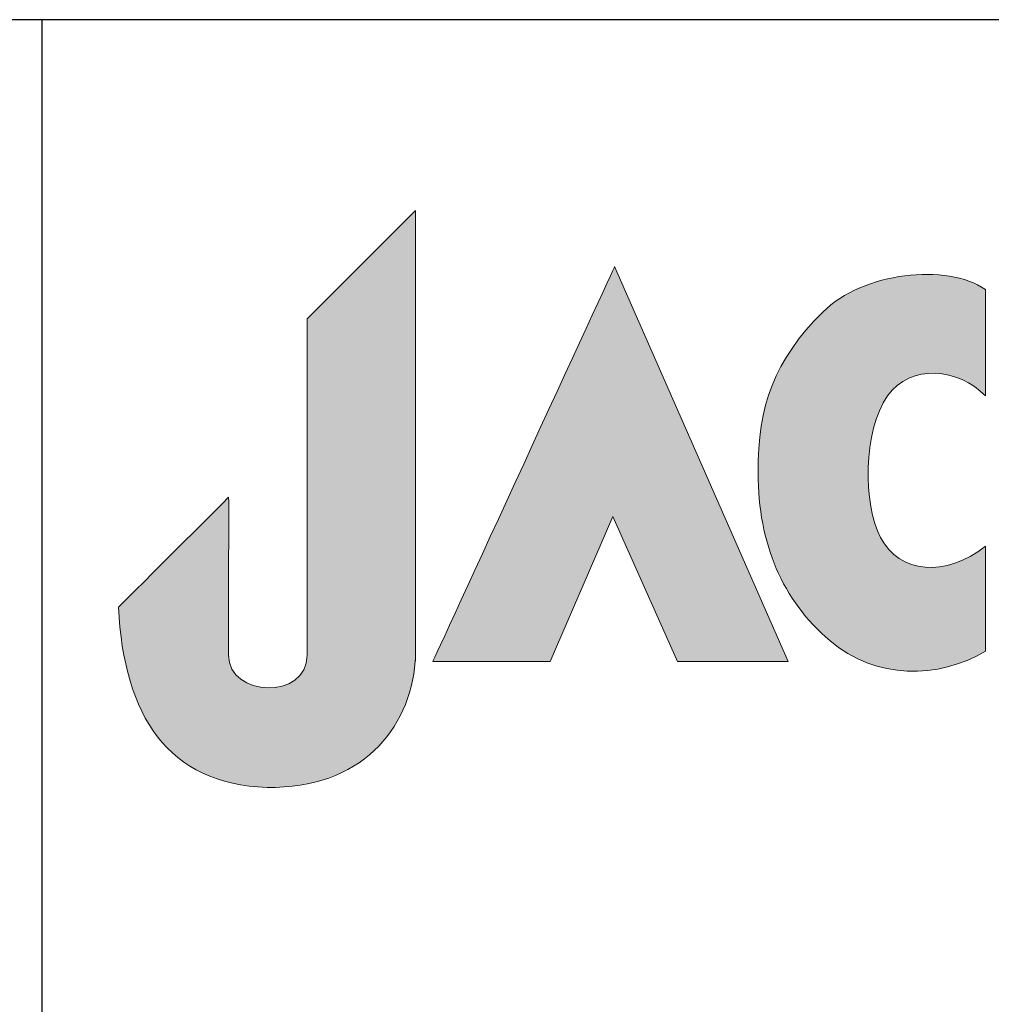
# Model space of a CAD drawing. Units: millimetres. Extents: x -100 to 1585, y -100 to 2200.
# Drawn here: x 1181 to 1310, y 84 to 216 of the extents above; entities that cross this region are included whole.
import ezdxf

# ---------------------------------------------------------------- set-up
doc = ezdxf.new("R2010")
doc.units = ezdxf.units.MM
doc.layers.get('0').update_dxf_attribs({"lineweight": 25})

# ---------------------------------------------------------------- blocks, each defined once
blk = doc.blocks.new('A$C25261D2C')
at = {"linetype": 'Continuous', "lineweight": 5, "true_color": 0x7c6eb0}
h = blk.add_hatch(color=183, dxfattribs=at)
h.dxf.hatch_style = 1
edge = h.paths.add_edge_path()
edge.add_spline(control_points=[(0.26962, 0.28788), (0.26962, 0.28788), (0.26962, 0.68978), (0.26962, 0.68979)], knot_values=[0, 0, 0, 0, 0.11111, 0.11111, 0.11111, 0.11111], degree=3, periodic=0)
edge.add_spline(control_points=[(0.26962, 0.68979), (0.26962, 0.68979), (0.17127, 0.59134), (0.17127, 0.59134)], knot_values=[0.111112, 0.111112, 0.111112, 0.111112, 0.222222, 0.222222, 0.222222, 0.222222], degree=3, periodic=0)
edge.add_spline(control_points=[(0.17127, 0.59134), (0.17127, 0.59134), (0.17127, 0.59134), (0.17127, 0.28619), (0.17127, 0.28619)], knot_values=[0.222222, 0.222222, 0.222222, 0.222222, 0.222222, 0.333333, 0.333333, 0.333333, 0.333333], degree=3, periodic=0)
edge.add_spline(control_points=[(0.17127, 0.28619), (0.17127, 0.28619), (0.17085, 0.24526), (0.09983, 0.24787), (0.09983, 0.2862)], knot_values=[0.333333, 0.333333, 0.333333, 0.333333, 0.333333, 0.444442, 0.444442, 0.444442, 0.444442], degree=3, periodic=0)
edge.add_spline(control_points=[(0.09983, 0.2862), (0.09983, 0.36383), (0.10022, 0.42985), (0.09988, 0.42952)], knot_values=[0.444444, 0.444444, 0.444444, 0.444444, 0.555556, 0.555556, 0.555556, 0.555556], degree=3, periodic=0)
edge.add_spline(control_points=[(0.09988, 0.42952), (0.09987, 0.42951), (0, 0.32978), (0, 0.32978)], knot_values=[0.555562, 0.555562, 0.555562, 0.555562, 0.666667, 0.666667, 0.666667, 0.666667], degree=3, periodic=0)
edge.add_spline(control_points=[(0, 0.32978), (0, 0.32978), (0.00473, 0.23093), (0.04502, 0.16917), (0.13478, 0.1662)], knot_values=[0.666667, 0.666667, 0.666667, 0.666667, 0.666667, 0.776579, 0.776579, 0.776579, 0.776579], degree=3, periodic=0)
edge.add_spline(control_points=[(0.13478, 0.1662), (0.21968, 0.16462), (0.26433, 0.21878), (0.26934, 0.28033)], knot_values=[0.777778, 0.777778, 0.777778, 0.777778, 0.888889, 0.888889, 0.888889, 0.888889], degree=3, periodic=0)
edge.add_spline(control_points=[(0.26934, 0.28033), (0.26934, 0.28033), (0.26934, 0.28033), (0.26934, 0.28033)], knot_values=[0.888889, 0.888889, 0.888889, 0.888889, 0.888891, 0.888891, 0.888891, 0.888891], degree=3, periodic=0)
edge.add_spline(control_points=[(0.26934, 0.28033), (0.26968, 0.2845), (0.26962, 0.28788), (0.26962, 0.28788)], knot_values=[0.888918, 0.888918, 0.888918, 0.888918, 1, 1, 1, 1], degree=3, periodic=0)
edge = h.paths.add_edge_path()
edge.add_spline(control_points=[(0.60765, 0.28033), (0.60765, 0.28033), (0.60765, 0.28033), (0.45021, 0.63885), (0.45021, 0.63886)], knot_values=[0.666667, 0.666667, 0.666667, 0.666667, 0.666667, 0.833332, 0.833332, 0.833332, 0.833332], degree=3, periodic=0)
edge.add_spline(control_points=[(0.45021, 0.63886), (0.45021, 0.63885), (0.28519, 0.28033), (0.28519, 0.28033)], knot_values=[0.833335, 0.833335, 0.833335, 0.833335, 1, 1, 1, 1], degree=3, periodic=0)
edge.add_spline(control_points=[(0.28519, 0.28033), (0.28519, 0.28033), (0.39172, 0.28033), (0.39172, 0.28033)], knot_values=[0, 0, 0, 0, 0.166665, 0.166665, 0.166665, 0.166665], degree=3, periodic=0)
edge.add_spline(control_points=[(0.39172, 0.28033), (0.39172, 0.28033), (0.44872, 0.41202), (0.44872, 0.41202)], knot_values=[0.166668, 0.166668, 0.166668, 0.166668, 0.333332, 0.333332, 0.333332, 0.333332], degree=3, periodic=0)
edge.add_spline(control_points=[(0.44872, 0.41202), (0.44872, 0.41202), (0.50719, 0.28033), (0.50719, 0.28033)], knot_values=[0.333335, 0.333335, 0.333335, 0.333335, 0.499998, 0.499998, 0.499998, 0.499998], degree=3, periodic=0)
edge.add_spline(control_points=[(0.50719, 0.28033), (0.50719, 0.28033), (0.60765, 0.28033), (0.60765, 0.28033)], knot_values=[0.500002, 0.500002, 0.500002, 0.500002, 0.666667, 0.666667, 0.666667, 0.666667], degree=3, periodic=0)
edge = h.paths.add_edge_path()
edge.add_spline(control_points=[(0.6915, 0.39296), (0.6915, 0.39296), (0.67562, 0.42311), (0.67562, 0.48973), (0.69784, 0.52145)], knot_values=[0.555556, 0.555556, 0.555556, 0.555556, 0.555556, 0.666667, 0.666667, 0.666667, 0.666667], degree=3, periodic=0)
edge.add_spline(control_points=[(0.69784, 0.52145), (0.69784, 0.52145), (0.71858, 0.55111), (0.76287, 0.54686), (0.78667, 0.52145)], knot_values=[0.666667, 0.666667, 0.666667, 0.666667, 0.666667, 0.777778, 0.777778, 0.777778, 0.777778], degree=3, periodic=0)
edge.add_spline(control_points=[(0.78667, 0.52145), (0.78667, 0.52146), (0.78667, 0.61824), (0.78667, 0.61824)], knot_values=[0.777779, 0.777779, 0.777779, 0.777779, 0.888889, 0.888889, 0.888889, 0.888889], degree=3, periodic=0)
edge.add_spline(control_points=[(0.78667, 0.61824), (0.78667, 0.61824), (0.75178, 0.64204), (0.67562, 0.6341), (0.63914, 0.59762)], knot_values=[0.888889, 0.888889, 0.888889, 0.888889, 0.888889, 1, 1, 1, 1], degree=3, periodic=0)
edge.add_spline(control_points=[(0.63914, 0.59762), (0.59472, 0.55319), (0.58037, 0.51302), (0.58046, 0.45166)], knot_values=[0, 0, 0, 0, 0.111111, 0.111111, 0.111111, 0.111111], degree=3, periodic=0)
edge.add_spline(control_points=[(0.58046, 0.45166), (0.58046, 0.45166), (0.58052, 0.38708), (0.60264, 0.33587), (0.64549, 0.29938)], knot_values=[0.111111, 0.111111, 0.111111, 0.111111, 0.111111, 0.222222, 0.222222, 0.222222, 0.222222], degree=3, periodic=0)
edge.add_spline(control_points=[(0.64549, 0.29938), (0.64549, 0.29938), (0.6875, 0.26361), (0.74385, 0.26449), (0.78667, 0.28983)], knot_values=[0.222222, 0.222222, 0.222222, 0.222222, 0.222222, 0.333333, 0.333333, 0.333333, 0.333333], degree=3, periodic=0)
edge.add_spline(control_points=[(0.78667, 0.28983), (0.78667, 0.28984), (0.78667, 0.38503), (0.78667, 0.38503)], knot_values=[0.333335, 0.333335, 0.333335, 0.333335, 0.444444, 0.444444, 0.444444, 0.444444], degree=3, periodic=0)
edge.add_spline(control_points=[(0.78667, 0.38503), (0.78667, 0.38503), (0.75018, 0.35649), (0.70885, 0.36003), (0.6915, 0.39296)], knot_values=[0.444444, 0.444444, 0.444444, 0.444444, 0.444444, 0.555556, 0.555556, 0.555556, 0.555556], degree=3, periodic=0)
edge = h.paths.add_edge_path()
edge.add_spline(control_points=[(1.05806, 0.28033), (1.05806, 0.28033), (1.05806, 0.28033), (0.98031, 0.45166), (0.98031, 0.45166)], knot_values=[0.181818, 0.181818, 0.181818, 0.181818, 0.181818, 0.272727, 0.272727, 0.272727, 0.272727], degree=3, periodic=0)
edge.add_spline(control_points=[(0.98031, 0.45166), (0.98031, 0.45166), (0.98031, 0.45166), (1.05806, 0.61984), (1.05806, 0.61984)], knot_values=[0.272727, 0.272727, 0.272727, 0.272727, 0.272727, 0.363636, 0.363636, 0.363636, 0.363636], degree=3, periodic=0)
edge.add_spline(control_points=[(1.05806, 0.61984), (1.05806, 0.61984), (1.05806, 0.61984), (0.95494, 0.61984), (0.95494, 0.61984)], knot_values=[0.363636, 0.363636, 0.363636, 0.363636, 0.363636, 0.454545, 0.454545, 0.454545, 0.454545], degree=3, periodic=0)
edge.add_spline(control_points=[(0.95494, 0.61984), (0.95494, 0.61984), (0.95494, 0.61984), (0.90736, 0.50083), (0.90736, 0.50083)], knot_values=[0.454545, 0.454545, 0.454545, 0.454545, 0.454545, 0.545453, 0.545453, 0.545453, 0.545453], degree=3, periodic=0)
edge.add_spline(control_points=[(0.90736, 0.50083), (0.90736, 0.50083), (0.90736, 0.61984), (0.90736, 0.61984)], knot_values=[0.545456, 0.545456, 0.545456, 0.545456, 0.636364, 0.636364, 0.636364, 0.636364], degree=3, periodic=0)
edge.add_spline(control_points=[(0.90736, 0.61984), (0.90736, 0.61984), (0.90736, 0.61984), (0.8074, 0.61984), (0.8074, 0.61984)], knot_values=[0.636364, 0.636364, 0.636364, 0.636364, 0.636364, 0.727273, 0.727273, 0.727273, 0.727273], degree=3, periodic=0)
edge.add_spline(control_points=[(0.8074, 0.61984), (0.8074, 0.61984), (0.8074, 0.61984), (0.8074, 0.28033), (0.8074, 0.28033)], knot_values=[0.727273, 0.727273, 0.727273, 0.727273, 0.727273, 0.818182, 0.818182, 0.818182, 0.818182], degree=3, periodic=0)
edge.add_spline(control_points=[(0.8074, 0.28033), (0.8074, 0.28033), (0.8074, 0.28033), (0.90736, 0.28033), (0.90736, 0.28033)], knot_values=[0.818182, 0.818182, 0.818182, 0.818182, 0.818182, 0.909091, 0.909091, 0.909091, 0.909091], degree=3, periodic=0)
edge.add_spline(control_points=[(0.90736, 0.28033), (0.90736, 0.28033), (0.90736, 0.28033), (0.90736, 0.41358), (0.90736, 0.41359)], knot_values=[0.909091, 0.909091, 0.909091, 0.909091, 0.909091, 0.999998, 0.999998, 0.999998, 0.999998], degree=3, periodic=0)
edge.add_spline(control_points=[(0.90736, 0.41359), (0.90736, 0.41358), (0.95811, 0.28033), (0.95811, 0.28033)], knot_values=[0.000002, 0.000002, 0.000002, 0.000002, 0.090909, 0.090909, 0.090909, 0.090909], degree=3, periodic=0)
edge.add_spline(control_points=[(0.95811, 0.28033), (0.95811, 0.28033), (0.95811, 0.28033), (1.05806, 0.28033), (1.05806, 0.28033)], knot_values=[0.090909, 0.090909, 0.090909, 0.090909, 0.090909, 0.181818, 0.181818, 0.181818, 0.181818], degree=3, periodic=0)
edge = h.paths.add_edge_path()
edge.add_spline(control_points=[(1.03744, 0.45009), (1.03744, 0.35106), (1.09956, 0.27083), (1.17623, 0.27083), (1.17623, 0.27083), (1.25288, 0.27083), (1.31504, 0.35107), (1.31504, 0.45009)], knot_values=[0.500003, 0.500003, 0.500003, 0.500003, 0.75, 0.75, 0.75, 0.75, 1, 1, 1, 1], degree=3, periodic=0)
edge.add_spline(control_points=[(1.31504, 0.45009), (1.31504, 0.54908), (1.25288, 0.62934), (1.17623, 0.62934)], knot_values=[0, 0, 0, 0, 0.25, 0.25, 0.25, 0.25], degree=3, periodic=0)
edge.add_spline(control_points=[(1.17623, 0.62934), (1.17623, 0.62934), (1.17623, 0.62934), (1.17623, 0.62934), (1.17623, 0.62934)], knot_values=[0.25, 0.25, 0.25, 0.25, 0.25, 0.250003, 0.250003, 0.250003, 0.250003], degree=3, periodic=0)
edge.add_spline(control_points=[(1.17623, 0.62934), (1.09956, 0.62933), (1.03744, 0.54908), (1.03744, 0.45009), (1.03744, 0.45009), (1.03744, 0.45009), (1.03744, 0.45009), (1.03744, 0.45009)], knot_values=[0.250003, 0.250003, 0.250003, 0.250003, 0.5, 0.5, 0.5, 0.5, 0.500003, 0.500003, 0.500003, 0.500003], degree=3, periodic=0)
edge = h.paths.add_edge_path(flags=16)
edge.add_spline(control_points=[(1.17623, 0.36284), (1.15477, 0.36284), (1.13736, 0.40227), (1.13736, 0.45088), (1.13736, 0.45088), (1.13736, 0.45088), (1.13736, 0.45088), (1.13736, 0.45088)], knot_values=[0, 0, 0, 0, 0.25, 0.25, 0.25, 0.25, 0.250003, 0.250003, 0.250003, 0.250003], degree=3, periodic=0)
edge.add_spline(control_points=[(1.13736, 0.45088), (1.13736, 0.4995), (1.15477, 0.53892), (1.17623, 0.53892), (1.17623, 0.53892), (1.17623, 0.53892), (1.17623, 0.53892), (1.17623, 0.53892)], knot_values=[0.250003, 0.250003, 0.250003, 0.250003, 0.5, 0.5, 0.5, 0.5, 0.500003, 0.500003, 0.500003, 0.500003], degree=3, periodic=0)
edge.add_spline(control_points=[(1.17623, 0.53892), (1.1977, 0.53892), (1.2151, 0.4995), (1.2151, 0.45088), (1.2151, 0.45088), (1.2151, 0.40227), (1.1977, 0.36284), (1.17623, 0.36284)], knot_values=[0.500003, 0.500003, 0.500003, 0.500003, 0.75, 0.75, 0.75, 0.75, 1, 1, 1, 1], degree=3, periodic=0)
edge = h.paths.add_edge_path()
edge.add_spline(control_points=[(1.5974, 0.26131), (1.5974, 0.26131), (1.5974, 0.61189), (1.5974, 0.61189)], knot_values=[0.750001, 0.750001, 0.750001, 0.750001, 0.875, 0.875, 0.875, 0.875], degree=3, periodic=0)
edge.add_spline(control_points=[(1.5974, 0.61189), (1.5974, 0.61189), (1.5974, 0.61189), (1.50837, 0.61189), (1.50837, 0.61189)], knot_values=[0.875, 0.875, 0.875, 0.875, 0.875, 0.999999, 0.999999, 0.999999, 0.999999], degree=3, periodic=0)
edge.add_spline(control_points=[(1.50837, 0.61189), (1.50837, 0.61188), (1.50837, 0.47728), (1.50837, 0.47728)], knot_values=[0.000001, 0.000001, 0.000001, 0.000001, 0.124999, 0.124999, 0.124999, 0.124999], degree=3, periodic=0)
edge.add_spline(control_points=[(1.50837, 0.47728), (1.50836, 0.47728), (1.34043, 0.63812), (1.34043, 0.63812)], knot_values=[0.125001, 0.125001, 0.125001, 0.125001, 0.249999, 0.249999, 0.249999, 0.249999], degree=3, periodic=0)
edge.add_spline(control_points=[(1.34043, 0.63812), (1.34043, 0.63811), (1.34043, 0.28033), (1.34043, 0.28033)], knot_values=[0.250001, 0.250001, 0.250001, 0.250001, 0.375, 0.375, 0.375, 0.375], degree=3, periodic=0)
edge.add_spline(control_points=[(1.34043, 0.28033), (1.34043, 0.28033), (1.34043, 0.28033), (1.43878, 0.28033), (1.43878, 0.28033)], knot_values=[0.375, 0.375, 0.375, 0.375, 0.375, 0.499999, 0.499999, 0.499999, 0.499999], degree=3, periodic=0)
edge.add_spline(control_points=[(1.43878, 0.28033), (1.43878, 0.28033), (1.43878, 0.40249), (1.43878, 0.40249)], knot_values=[0.500001, 0.500001, 0.500001, 0.500001, 0.624999, 0.624999, 0.624999, 0.624999], degree=3, periodic=0)
edge.add_spline(control_points=[(1.43878, 0.40249), (1.43879, 0.40249), (1.5974, 0.26131), (1.5974, 0.26131)], knot_values=[0.625001, 0.625001, 0.625001, 0.625001, 0.749999, 0.749999, 0.749999, 0.749999], degree=3, periodic=0)
at = {"color": 183, "linetype": 'Continuous', "lineweight": 5, "true_color": 0x7c6eb0}
for points, knots in [([(0.26962, 0.68979), (0.26962, 0.68979), (0.26962, 0.68979), (0.17127, 0.59134), (0.17127, 0.59134)], [0.1111111, 0.1111111, 0.1111111, 0.1111111, 0.1111111, 0.2222222, 0.2222222, 0.2222222, 0.2222222]), ([(0.60765, 0.28033), (0.60765, 0.28033), (0.60765, 0.28033), (0.45021, 0.63886), (0.45021, 0.63886)], [0.6666667, 0.6666667, 0.6666667, 0.6666667, 0.6666667, 0.8333333, 0.8333333, 0.8333333, 0.8333333]), ([(0.78667, 0.61824), (0.78667, 0.61824), (0.75178, 0.64204), (0.67562, 0.6341), (0.63914, 0.59762)], [0.8888889, 0.8888889, 0.8888889, 0.8888889, 0.8888889, 1, 1, 1, 1]), ([(0.78667, 0.52145), (0.78667, 0.52145), (0.78667, 0.52145), (0.78667, 0.61824), (0.78667, 0.61824)], [0.7777778, 0.7777778, 0.7777778, 0.7777778, 0.7777778, 0.8888889, 0.8888889, 0.8888889, 0.8888889]), ([(0.17127, 0.59134), (0.17127, 0.59134), (0.17127, 0.59134), (0.17127, 0.28619), (0.17127, 0.28619)], [0.2222222, 0.2222222, 0.2222222, 0.2222222, 0.2222222, 0.3333333, 0.3333333, 0.3333333, 0.3333333]), ([(0.69784, 0.52145), (0.69784, 0.52145), (0.71858, 0.55111), (0.76287, 0.54686), (0.78667, 0.52145)], [0.6666667, 0.6666667, 0.6666667, 0.6666667, 0.6666667, 0.7777778, 0.7777778, 0.7777778, 0.7777778]), ([(0.6915, 0.39296), (0.6915, 0.39296), (0.67562, 0.42311), (0.67562, 0.48973), (0.69784, 0.52145)], [0.5555556, 0.5555556, 0.5555556, 0.5555556, 0.5555556, 0.6666667, 0.6666667, 0.6666667, 0.6666667]), ([(0.58046, 0.45166), (0.58046, 0.45166), (0.58052, 0.38708), (0.60264, 0.33587), (0.64549, 0.29938)], [0.1111111, 0.1111111, 0.1111111, 0.1111111, 0.1111111, 0.2222222, 0.2222222, 0.2222222, 0.2222222]), ([(0.39172, 0.28033), (0.39172, 0.28033), (0.39172, 0.28033), (0.44872, 0.41202), (0.44872, 0.41202)], [0.1666667, 0.1666667, 0.1666667, 0.1666667, 0.1666667, 0.3333333, 0.3333333, 0.3333333, 0.3333333]), ([(0.44872, 0.41202), (0.44872, 0.41202), (0.44872, 0.41202), (0.50719, 0.28033), (0.50719, 0.28033)], [0.3333333, 0.3333333, 0.3333333, 0.3333333, 0.3333333, 0.5, 0.5, 0.5, 0.5]), ([(0.78667, 0.38503), (0.78667, 0.38503), (0.75018, 0.35649), (0.70885, 0.36003), (0.6915, 0.39296)], [0.4444444, 0.4444444, 0.4444444, 0.4444444, 0.4444445, 0.5555556, 0.5555556, 0.5555556, 0.5555556]), ([(0.78667, 0.28983), (0.78667, 0.28983), (0.78667, 0.28983), (0.78667, 0.38503), (0.78667, 0.38503)], [0.3333333, 0.3333333, 0.3333333, 0.3333333, 0.3333333, 0.4444444, 0.4444444, 0.4444444, 0.4444444]), ([(0, 0.32978), (0, 0.32978), (0.00473, 0.23093), (0.04502, 0.16917), (0.13478, 0.1662)], [0.6666667, 0.6666667, 0.6666667, 0.6666667, 0.6666667, 0.7765788, 0.7765788, 0.7765788, 0.7765788]), ([(0.64549, 0.29938), (0.64549, 0.29938), (0.6875, 0.26361), (0.74385, 0.26449), (0.78667, 0.28983)], [0.2222222, 0.2222222, 0.2222222, 0.2222222, 0.2222222, 0.3333333, 0.3333333, 0.3333333, 0.3333333]), ([(0.17127, 0.28619), (0.17127, 0.28619), (0.17085, 0.24526), (0.09983, 0.24787), (0.09983, 0.2862)], [0.3333333, 0.3333333, 0.3333333, 0.3333333, 0.3333333, 0.4444422, 0.4444422, 0.4444422, 0.4444422]), ([(0.26934, 0.28033), (0.26934, 0.28033), (0.26968, 0.2845), (0.26962, 0.28788), (0.26962, 0.28788)], [0.8888889, 0.8888889, 0.8888889, 0.8888889, 0.8888889, 1, 1, 1, 1]), ([(0.13478, 0.1662), (0.21968, 0.16462), (0.26433, 0.21878), (0.26934, 0.28033), (0.2694, 0.28102), (0.26945, 0.28171), (0.2695, 0.2824), (0.26954, 0.28309), (0.26959, 0.28378), (0.26962, 0.28447)], [0.7777778, 0.7777778, 0.7777778, 0.7777778, 0.8888889, 0.8888889, 0.8888889, 0.8901302, 0.8901302, 0.8901302, 0.8913714, 0.8913714, 0.8913714, 0.8913714]), ([(0.50719, 0.28033), (0.50719, 0.28033), (0.50719, 0.28033), (0.60765, 0.28033), (0.60765, 0.28033)], [0.5, 0.5, 0.5, 0.5, 0.5, 0.6666667, 0.6666667, 0.6666667, 0.6666667])]:
    blk.add_open_spline(points, degree=3, knots=knots, dxfattribs=at)
for points in [[(0.26962, 0.28788), (0.26962, 0.28788), (0.26962, 0.68979), (0.26962, 0.68979)], [(0.45021, 0.63886), (0.45021, 0.63885), (0.28519, 0.28033), (0.28519, 0.28033)], [(0.63914, 0.59762), (0.59472, 0.55319), (0.58037, 0.51302), (0.58046, 0.45166)], [(0.09988, 0.42952), (0.09987, 0.42951), (0, 0.32978), (0, 0.32978)], [(0.09983, 0.2862), (0.09983, 0.36383), (0.10022, 0.42985), (0.09988, 0.42952)], [(0.28519, 0.28033), (0.28519, 0.28033), (0.39172, 0.28033), (0.39172, 0.28033)]]:
    blk.add_open_spline(points, degree=3, dxfattribs=at)

msp = doc.modelspace()

# ---------------------------------------------------------------- linework, layer by layer
at = {"ltscale": 0.1}
msp.add_line((1440, 215.55), (117, 215.55), dxfattribs=at)
msp.add_line((1183.94, 215.55), (1183.94, 45))

# ---------------------------------------------------------------- block references
at = {"xscale": 146.88, "yscale": 146.88, "zscale": 146.88}
msp.add_blockref('A$C25261D2C', (1194.15, 88.79), dxfattribs=at)

doc.saveas('drawing.dxf')
